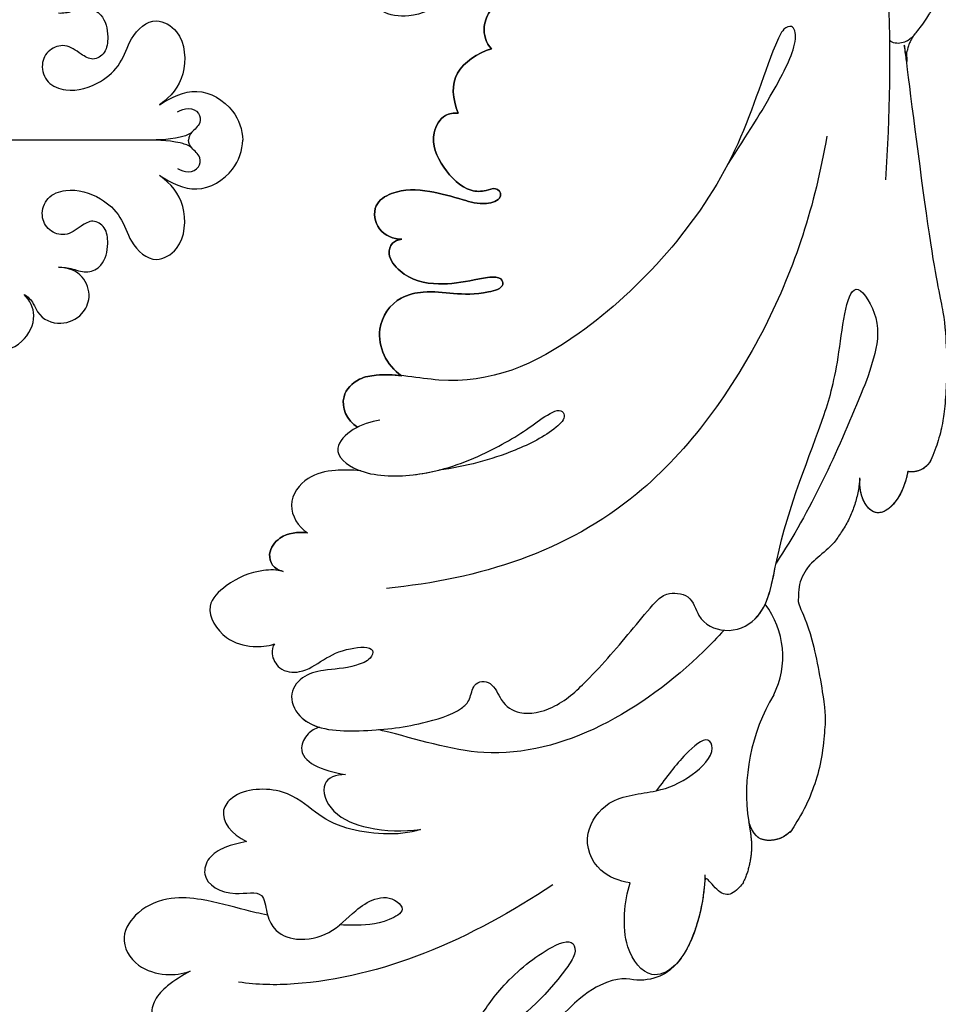
# Model space of a CAD drawing. Units: centimetres. Extents: x 0 to 8217, y 0 to 3152.
# Drawn here: x 6885 to 6930, y 2716 to 2765 of the extents above; entities that cross this region are included whole.
import ezdxf
from ezdxf import colors
from ezdxf.entities.mleader import LeaderData, LeaderLine
from ezdxf.enums import TextEntityAlignment as Align
from ezdxf.math import Vec2, Vec3

# ---------------------------------------------------------------- set-up
doc = ezdxf.new("R2010")
doc.units = ezdxf.units.CM
for name, color, linetype in [('A-02.平面文字', 4, 'Continuous'), ('飾花內部線', 8, 'Continuous'), ('飾花外框線', 255, 'Continuous')]:
    doc.layers.add(name, color=color, linetype=linetype)
doc.layers.add('H&K Linear', color=63, linetype='Continuous', lineweight=9)
doc.styles.get("Standard").update_dxf_attribs({"font": 'arial.ttf'})

# ---------------------------------------------------------------- blocks, each defined once
blk = doc.blocks.new('_TagCircle')
at = {"color": 0, "linetype": 'ByBlock', "lineweight": -2, "transparency": 16777216}
blk.add_circle((0, 0), 4, dxfattribs=at)
at = {"layer": 'H&K Linear', "color": 0, "transparency": 16777216}
blk.add_attdef('TAGNUMBER', text='', height=3, dxfattribs=at).set_placement((0, -1.5), align=Align.CENTER)
blk = doc.blocks.new('_DotSmall')
at = {"color": 0, "linetype": 'ByBlock', "const_width": 0.5}
blk.add_lwpolyline([(-0.0625, 0, 1), (0.0625, 0, 1)], format="xyb", close=True, dxfattribs=at)
blk = doc.blocks.new('SE-21072')
at = {"layer": '飾花內部線'}
blk.add_line((-211.483, 19.911), (-211.483, 11.921), dxfattribs=at)
for centre, radius, start, end in [((-217.573, 57.027), 1.376, 31.0469, 54.1941), ((-185.974, 47.338), 4.251, 63.4285, 127.3582), ((-179.203, 59.314), 9.514, 239.2215, 278.5036)]:
    blk.add_arc(centre, radius, start, end, dxfattribs=at)
for points, knots in [([(-195.639, 58.891), (-195.611, 58.875), (-195.265, 58.672), (-195.06, 58.224), (-195.096, 57.825), (-195.106, 57.767)], [21.42262, 21.42262, 21.42262, 21.42262, 21.529581, 22.753561, 22.96239, 22.96239, 22.96239, 22.96239]), ([(-216.395, 57.736), (-216.345, 57.649), (-216.225, 57.355), (-216.27, 57.014), (-216.403, 56.86)], [1.5813705, 1.5813705, 1.5813705, 1.5813705, 1.8735648, 2.5037385, 2.5037385, 2.5037385, 2.5037385]), ([(-195.106, 57.767), (-194.738, 57.704), (-193.605, 57.332), (-192.647, 56.169), (-193.76, 55.423), (-194.57, 55.385), (-194.791, 55.395)], [0.303483, 0.303483, 0.303483, 0.303483, 1.2277, 2.924383, 4.487839, 5.065695, 5.065695, 5.065695, 5.065695]), ([(-255.064, 44.589), (-246.903, 50.134), (-231.617, 56.613), (-215.855, 57.078), (-209.528, 56.665)], [45.26992, 45.26992, 45.26992, 45.26992, 73.200749, 91.92915, 91.92915, 91.92915, 91.92915]), ([(-186.595, 26.479), (-186.459, 26.378), (-186.01, 26.29), (-185.228, 26.727), (-185.095, 27.87), (-185.836, 28.875), (-186.391, 29.968), (-186.501, 31.458), (-185.796, 31.246), (-185.35, 30.122), (-185.364, 29.062), (-185.014, 27.75), (-183.98, 27.1), (-182.316, 28.019), (-182.231, 31.036), (-182.516, 33.326), (-183.112, 35.409), (-183.776, 36.155), (-184.778, 36.293), (-184.775, 37.28), (-183.653, 37.663), (-182.988, 38.663), (-183.399, 40.468), (-185.044, 42.239), (-186.937, 43.863), (-188.462, 45.095), (-189.172, 45.819), (-189.049, 47.144), (-187.714, 47.36), (-187.018, 48.787), (-187.843, 50.816), (-192.494, 51.443), (-196.872, 53.385), (-200.37, 54.372), (-205.296, 54.848), (-202.529, 56.486), (-200.723, 56.116), (-199.539, 55.716), (-198.96, 55.456)], [0, 0, 0, 0, 0.511639, 1.284057, 2.316103, 3.653968, 4.962325, 5.978026, 6.429647, 7.065492, 8.575611, 9.659318, 10.789132, 12.006919, 14.702095, 17.870829, 19.882512, 20.491613, 21.076454, 21.90935, 22.8315, 24.028131, 25.659502, 27.770156, 31.245959, 32.969574, 33.702774, 34.630444, 35.700405, 37.241648, 38.965043, 41.972971, 49.536646, 52.703977, 55.724141, 57.326639, 59.185789, 60.962068, 60.962068, 60.962068, 60.962068]), ([(-211.685, 53.764), (-208.253, 53.179), (-202.048, 51.186), (-192.156, 44.128), (-189.788, 36.629), (-189.333, 32.007)], [0, 0, 0, 0, 9.662596, 19.71608, 33.124132, 33.124132, 33.124132, 33.124132]), ([(-210.279, 48.866), (-211.855, 49.897), (-213.237, 50.791), (-216.236, 52.375), (-217.193, 52.135), (-217.037, 51.593), (-214.901, 50.659), (-208.991, 48.976), (-201.646, 42.311), (-199.063, 36.274), (-200.026, 32.255), (-199.719, 30.527), (-198.714, 29.58), (-197.636, 30.035), (-197.297, 30.585)], [0, 0, 0, 0, 5.178649, 7.977114, 9.245738, 10.057696, 11.081195, 16.442733, 27.411375, 35.499892, 38.686579, 39.56871, 40.816005, 42.611745, 42.611745, 42.611745, 42.611745]), ([(-177.376, 52.022), (-177.295, 51.948), (-176.95, 51.575), (-176.777, 50.641), (-177.131, 50.134), (-177.797, 49.905)], [17.865749, 17.865749, 17.865749, 17.865749, 18.494092, 19.440687, 20.455879, 20.455879, 20.455879, 20.455879]), ([(-186.595, 26.479), (-186.459, 26.378), (-186.01, 26.29), (-185.228, 26.727), (-185.095, 27.87), (-185.836, 28.875), (-186.391, 29.968), (-186.501, 31.458), (-185.796, 31.246), (-185.35, 30.122), (-185.364, 29.062), (-185.014, 27.75), (-183.98, 27.1), (-182.316, 28.019), (-182.231, 31.036), (-182.516, 33.326), (-183.112, 35.409), (-183.776, 36.155), (-184.778, 36.293), (-184.775, 37.28), (-183.653, 37.663), (-182.988, 38.663), (-183.399, 40.468), (-185.044, 42.239), (-186.937, 43.863), (-188.462, 45.095), (-189.172, 45.819), (-189.049, 47.144), (-187.714, 47.36), (-187.018, 48.787), (-187.826, 50.774), (-189.535, 51.043), (-190.579, 51.258)], [0, 0, 0, 0, 0.511639, 1.284057, 2.316103, 3.653968, 4.962325, 5.978026, 6.429647, 7.065492, 8.575611, 9.659318, 10.789132, 12.006919, 14.702095, 17.870829, 19.882512, 20.491613, 21.076454, 21.90935, 22.8315, 24.028131, 25.659502, 27.770156, 31.245959, 32.969574, 33.702774, 34.630444, 35.700405, 37.241648, 38.965043, 41.842971, 41.842971, 41.842971, 41.842971]), ([(-187.263, 48.688), (-186.908, 48.363), (-183.614, 45.169), (-179.987, 39.041), (-181.907, 33.467), (-182.331, 31.679), (-182.346, 31.616)], [13.469421, 13.469421, 13.469421, 13.469421, 14.874806, 26.755312, 31.784014, 31.969105, 31.969105, 31.969105, 31.969105]), ([(-174.779, 44.042), (-174.869, 43.499), (-175.332, 42.3), (-177.161, 41.62), (-179.121, 43.033), (-179.186, 45.244), (-179.859, 46.944), (-181.181, 48.308), (-182.116, 47.861), (-180.998, 46.552), (-180.03, 45.878), (-179.334, 45.339)], [0, 0, 0, 0, 1.544233, 3.595142, 5.350671, 7.649993, 9.465079, 10.898703, 11.466846, 12.57205, 14.106172, 14.106172, 14.106172, 14.106172]), ([(-175.172, 47.739), (-173.975, 47.745), (-171.806, 47.262), (-170.763, 46.321), (-170.659, 46.21)], [0, 0, 0, 0, 3.746527, 4.17076, 4.17076, 4.17076, 4.17076]), ([(-170.659, 46.21), (-170.34, 45.864), (-169.965, 44.945), (-171.673, 43.528), (-173.883, 43.772), (-174.779, 44.042)], [4.187329, 4.187329, 4.187329, 4.187329, 5.663168, 7.716783, 10.539023, 10.539023, 10.539023, 10.539023]), ([(-166.378, 26.576), (-166.323, 26.514), (-166.125, 26.291), (-165.368, 26.034), (-164.938, 28.028), (-165.406, 29.946), (-166.397, 31.469), (-167.266, 32.069), (-167.945, 32.293), (-168.177, 33.399), (-167.374, 32.586), (-165.571, 32.336), (-166.403, 35.201), (-167.861, 36.483), (-169.689, 37.596), (-171.498, 39.751), (-172.085, 41.243), (-171.26, 41.393), (-169.167, 39.951), (-166.615, 36.895), (-163.723, 31.847), (-162.809, 27.901), (-161.952, 25.939), (-161.216, 25.644), (-160.919, 25.617)], [0, 0, 0, 0, 0.247916, 0.889496, 2.257662, 5.116648, 6.612283, 7.481875, 8.231604, 8.96831, 9.379349, 10.75368, 13.136849, 14.946899, 16.99145, 19.395461, 20.958216, 21.646417, 22.397875, 27.378665, 34.931636, 38.267561, 39.941359, 40.704338, 40.704338, 40.704338, 40.704338]), ([(-220.094, 40.592), (-219.536, 39.77), (-218.939, 38.697), (-218.221, 37.242), (-217.039, 36.703), (-216.279, 36.928), (-216, 37.194)], [0, 0, 0, 0, 1.794203, 3.571901, 4.525023, 5.704721, 5.704721, 5.704721, 5.704721]), ([(-197.653, 31.688), (-197.565, 31.24), (-197.329, 30.349), (-196.109, 29.198), (-194.878, 30.694), (-194.808, 33.727), (-195.756, 36.572), (-197.138, 38.949), (-197.965, 39.968), (-198.198, 40.634), (-197.785, 40.909), (-196.956, 40.094), (-195.881, 37.915), (-195.343, 35.919), (-195.175, 34.594)], [0, 0, 0, 0, 1.44192, 2.768768, 4.562324, 7.112437, 10.504842, 13.337996, 14.795068, 15.344331, 15.761742, 16.659349, 18.937562, 22.672777, 22.672777, 22.672777, 22.672777]), ([(-174.675, 40.22), (-173.378, 38.244), (-171.118, 34.266), (-169.691, 28.658), (-169.735, 25.624), (-169.873, 24.7)], [0, 0, 0, 0, 7.12906, 13.586518, 16.32488, 16.32488, 16.32488, 16.32488]), ([(-212.809, 35.555), (-212.834, 35.316), (-212.749, 34.754), (-211.596, 34.099), (-210.1, 34.723), (-208.957, 35.867), (-208.926, 36.824), (-209.185, 37.427), (-208.887, 37.702), (-208.487, 37.557), (-208.24, 36.742), (-208.592, 35.65), (-209.035, 33.991), (-209.097, 32.587), (-208.337, 31.295), (-206.934, 31.486), (-206.586, 32.369), (-206.582, 32.762)], [0, 0, 0, 0, 0.638314, 1.700842, 3.512792, 5.315693, 6.096594, 6.561131, 7.091645, 7.145183, 7.899731, 9.078434, 10.790701, 12.888689, 13.920531, 15.043213, 16.203313, 16.203313, 16.203313, 16.203313]), ([(-206.582, 32.762), (-206.571, 32.578), (-206.423, 32.237), (-205.705, 32.035), (-204.64, 32.902), (-204.255, 34.464), (-204.496, 36.019), (-204.711, 36.967), (-204.733, 37.688), (-204.181, 37.85), (-203.629, 35.908), (-204.177, 34.565), (-203.718, 32.405), (-201.992, 31.244), (-200.346, 31.998), (-199.843, 32.755)], [0, 0, 0, 0, 0.498315, 1.062326, 2.073176, 4.143403, 5.910388, 6.648744, 7.133093, 7.466034, 8.208963, 11.431949, 12.567501, 14.510513, 17.097112, 17.097112, 17.097112, 17.097112]), ([(-216, 37.194), (-215.781, 36.511), (-214.911, 35.145), (-213.551, 35.266), (-212.809, 35.555)], [0, 0, 0, 0, 1.992002, 3.986647, 3.986647, 3.986647, 3.986647]), ([(-197.653, 31.688), (-197.565, 31.24), (-197.329, 30.349), (-196.109, 29.198), (-194.878, 30.694), (-194.828, 32.871), (-195.072, 34.183), (-195.175, 34.594)], [0, 0, 0, 0, 1.44192, 2.768768, 4.562324, 7.112437, 8.321842, 8.321842, 8.321842, 8.321842]), ([(-180.128, 29.988), (-180.139, 29.486), (-179.732, 28.617), (-178.084, 29.282), (-177.328, 31.368), (-177.311, 32.825), (-177.417, 33.685)], [0, 0, 0, 0, 1.220316, 2.828863, 4.648907, 7.151919, 7.151919, 7.151919, 7.151919]), ([(-177.417, 33.685), (-177.051, 32.641), (-177.278, 30.079), (-178.2, 28.497), (-179.542, 27.04), (-179.44, 24.638), (-178.087, 23.632), (-177.174, 24.354), (-176.824, 25.089)], [0, 0, 0, 0, 3.262874, 5.365678, 7.505527, 9.909016, 10.756053, 12.740504, 12.740504, 12.740504, 12.740504]), ([(-199.843, 32.755), (-199.884, 32.339), (-199.915, 31.633), (-199.719, 30.527), (-198.714, 29.58), (-197.636, 30.035), (-197.297, 30.585)], [37.414024, 37.414024, 37.414024, 37.414024, 38.686579, 39.56871, 40.816005, 42.611745, 42.611745, 42.611745, 42.611745]), ([(-176.824, 25.089), (-176.748, 24.728), (-176.596, 24.065), (-176.086, 23.175), (-174.829, 22.808), (-174.029, 24.301), (-174.486, 25.976), (-173.318, 26.043), (-172.33, 26.46), (-171.843, 27.645), (-172.204, 29.301), (-173.296, 30.275), (-174.093, 31.436), (-174.098, 32.378), (-173.369, 32.98), (-172.703, 31.7), (-172.672, 30.719), (-172.695, 29.966), (-172.702, 29.692)], [0, 0, 0, 0, 1.059355, 1.978748, 2.799009, 4.576818, 5.832282, 6.750789, 7.585134, 8.853332, 10.466631, 12.153112, 13.211555, 14.359026, 14.825231, 15.611077, 17.368236, 17.931364, 17.931364, 17.931364, 17.931364]), ([(-195.14, 30.736), (-195.187, 30.275), (-195.195, 29.349), (-194.921, 28.062), (-193.528, 26.965), (-192.365, 27.64), (-192.076, 28.108)], [26.73383, 26.73383, 26.73383, 26.73383, 27.882591, 29.341069, 30.903151, 32.394129, 32.394129, 32.394129, 32.394129]), ([(-182.473, 28.684), (-182.403, 28.478), (-182.176, 28.068), (-180.879, 27.433), (-180.322, 28.836), (-180.128, 29.988)], [34.879588, 34.879588, 34.879588, 34.879588, 35.562137, 36.364404, 38.841896, 38.841896, 38.841896, 38.841896]), ([(-190.171, 26.904), (-190.222, 26.677), (-190.417, 26.335), (-191.175, 26.131), (-192.054, 26.812), (-192.133, 27.623), (-192.076, 28.108)], [0, 0, 0, 0, 0.6029, 1.162674, 2.104087, 3.503998, 3.503998, 3.503998, 3.503998]), ([(-190.171, 26.904), (-190.259, 26.59), (-190.254, 25.582), (-189.725, 24.285), (-188.373, 22.884), (-186.766, 23.941), (-186.402, 25.305), (-186.465, 26.123), (-186.595, 26.479)], [0, 0, 0, 0, 1.015954, 3.031607, 4.308283, 6.061769, 7.459289, 8.525306, 8.525306, 8.525306, 8.525306]), ([(-173.187, 26.134), (-173.267, 25.715), (-173.519, 24.647), (-173.977, 23.154), (-174.114, 21.231), (-173.532, 19.772), (-172.054, 18.734), (-170.593, 19.574), (-170.172, 21.053), (-170.276, 21.926), (-170.425, 22.304)], [21.686433, 21.686433, 21.686433, 21.686433, 22.671169, 24.937066, 26.393915, 28.205958, 29.629613, 31.263889, 32.646631, 33.85404, 33.85404, 33.85404, 33.85404]), ([(-213.234, 20.798), (-213.608, 21.386), (-214.243, 22.646), (-213.168, 24.5), (-211.993, 24.897), (-211.483, 24.905)], [0, 0, 0, 0, 1.945789, 3.986349, 5.547308, 5.547308, 5.547308, 5.547308]), ([(-213.234, 20.798), (-213.608, 21.386), (-214.243, 22.646), (-213.168, 24.5), (-211.993, 24.897), (-211.483, 24.905)], [0, 0, 0, 0, 1.945789, 3.986349, 5.547308, 5.547308, 5.547308, 5.547308]), ([(-209.733, 20.798), (-209.359, 21.386), (-208.723, 22.646), (-209.799, 24.5), (-210.974, 24.897), (-211.483, 24.905)], [0, 0, 0, 0, 1.945789, 3.986349, 5.547308, 5.547308, 5.547308, 5.547308]), ([(-209.733, 20.798), (-209.359, 21.386), (-208.723, 22.646), (-209.799, 24.5), (-210.974, 24.897), (-211.483, 24.905)], [0, 0, 0, 0, 1.945789, 3.986349, 5.547308, 5.547308, 5.547308, 5.547308]), ([(-170.425, 22.304), (-170.209, 21.929), (-169.777, 21.232), (-169.08, 20.542), (-168.159, 20.304), (-167.344, 20.882), (-167.17, 22.025), (-167.465, 22.884), (-167.845, 23.256)], [0, 0, 0, 0, 1.259376, 2.205268, 3.004563, 3.849488, 4.917721, 6.427274, 6.427274, 6.427274, 6.427274]), ([(-212.881, 21.689), (-212.978, 21.849), (-213.116, 22.218), (-212.902, 22.771), (-212.255, 22.863), (-211.896, 22.348), (-211.647, 22.232), (-211.483, 22.226)], [0, 0, 0, 0, 0.556993, 1.101255, 1.538745, 2.134704, 2.622151, 2.622151, 2.622151, 2.622151]), ([(-210.086, 21.689), (-209.989, 21.849), (-209.851, 22.218), (-210.065, 22.771), (-210.712, 22.863), (-211.071, 22.348), (-211.32, 22.232), (-211.483, 22.226)], [0, 0, 0, 0, 0.556993, 1.101255, 1.538745, 2.134704, 2.622151, 2.622151, 2.622151, 2.622151]), ([(-217.768, 15.801), (-217.754, 16.026), (-217.834, 16.523), (-218.108, 17.267), (-217.642, 18.091), (-216.707, 18.281), (-215.791, 18.188), (-215.364, 17.505), (-215.775, 16.838), (-216.279, 16.21), (-216.002, 15.282), (-215.197, 14.887), (-214.243, 15.205), (-213.789, 16.446), (-214.219, 17.813), (-215.206, 18.93), (-216.656, 19.353), (-217.673, 20.476), (-216.769, 22.051), (-214.584, 22.162), (-213.652, 21.38), (-213.234, 20.798)], [0, 0, 0, 0, 0.71673, 1.462446, 2.201991, 3.342801, 4.140769, 4.824138, 5.490245, 6.417777, 7.208003, 8.0143, 8.914908, 9.855619, 11.624387, 12.953811, 14.222209, 15.843333, 17.022869, 19.091662, 21.100261, 21.100261, 21.100261, 21.100261]), ([(-217.768, 15.801), (-217.754, 16.026), (-217.834, 16.523), (-218.108, 17.267), (-217.642, 18.091), (-216.707, 18.281), (-215.791, 18.188), (-215.364, 17.505), (-215.775, 16.838), (-216.279, 16.21), (-216.002, 15.282), (-215.197, 14.887), (-214.243, 15.205), (-213.789, 16.446), (-214.219, 17.813), (-215.206, 18.93), (-216.656, 19.353), (-217.673, 20.476), (-216.769, 22.051), (-214.584, 22.162), (-213.652, 21.38), (-213.234, 20.798)], [0, 0, 0, 0, 0.71673, 1.462446, 2.201991, 3.342801, 4.140769, 4.824138, 5.490245, 6.417777, 7.208003, 8.0143, 8.914908, 9.855619, 11.624387, 12.953811, 14.222209, 15.843333, 17.022869, 19.091662, 21.100261, 21.100261, 21.100261, 21.100261]), ([(-211.825, 22.347), (-211.717, 22.178), (-211.483, 21.38), (-211.483, 20.552), (-211.483, 19.911)], [0, 0, 0, 0, 0.561644, 2.451662, 2.451662, 2.451662, 2.451662]), ([(-211.142, 22.347), (-211.25, 22.178), (-211.483, 21.38), (-211.483, 20.552), (-211.483, 19.911)], [0, 0, 0, 0, 0.561644, 2.451662, 2.451662, 2.451662, 2.451662]), ([(-205.199, 15.801), (-205.213, 16.026), (-205.133, 16.523), (-204.859, 17.267), (-205.325, 18.091), (-206.26, 18.281), (-207.175, 18.188), (-207.603, 17.505), (-207.191, 16.838), (-206.688, 16.21), (-206.965, 15.282), (-207.769, 14.887), (-208.724, 15.205), (-209.178, 16.446), (-208.747, 17.813), (-207.761, 18.93), (-206.311, 19.353), (-205.293, 20.476), (-206.198, 22.051), (-208.383, 22.162), (-209.315, 21.38), (-209.733, 20.798)], [0, 0, 0, 0, 0.71673, 1.462446, 2.201991, 3.342801, 4.140769, 4.824138, 5.490245, 6.417777, 7.208003, 8.0143, 8.914908, 9.855619, 11.624387, 12.953811, 14.222209, 15.843333, 17.022869, 19.091662, 21.100261, 21.100261, 21.100261, 21.100261]), ([(-205.199, 15.801), (-205.213, 16.026), (-205.133, 16.523), (-204.859, 17.267), (-205.325, 18.091), (-206.26, 18.281), (-207.175, 18.188), (-207.603, 17.505), (-207.191, 16.838), (-206.688, 16.21), (-206.965, 15.282), (-207.769, 14.887), (-208.724, 15.205), (-209.178, 16.446), (-208.747, 17.813), (-207.761, 18.93), (-206.311, 19.353), (-205.293, 20.476), (-206.198, 22.051), (-208.383, 22.162), (-209.315, 21.38), (-209.733, 20.798)], [0, 0, 0, 0, 0.71673, 1.462446, 2.201991, 3.342801, 4.140769, 4.824138, 5.490245, 6.417777, 7.208003, 8.0143, 8.914908, 9.855619, 11.624387, 12.953811, 14.222209, 15.843333, 17.022869, 19.091662, 21.100261, 21.100261, 21.100261, 21.100261]), ([(-203.855, 14.104), (-203.756, 14.301), (-203.48, 14.544), (-202.658, 14.892), (-202.257, 15.858), (-202.756, 16.992), (-203.758, 17.448), (-204.906, 17.05), (-205.175, 16.273), (-205.199, 15.801)], [0, 0, 0, 0, 0.608599, 1.022861, 2.38315, 3.554409, 4.460158, 5.541692, 6.833515, 6.833515, 6.833515, 6.833515]), ([(-203.855, 14.104), (-203.756, 14.301), (-203.48, 14.544), (-202.658, 14.892), (-202.257, 15.858), (-202.756, 16.992), (-203.758, 17.448), (-204.906, 17.05), (-205.175, 16.273), (-205.199, 15.801)], [0, 0, 0, 0, 0.608599, 1.022861, 2.38315, 3.554409, 4.460158, 5.541692, 6.833515, 6.833515, 6.833515, 6.833515]), ([(-199.748, 9.63), (-199.829, 9.716), (-199.92, 9.956), (-199.875, 10.47), (-200.569, 11.041), (-201.589, 10.694), (-201.921, 9.176), (-203.311, 7.819), (-205.142, 8.353), (-205.613, 9.786), (-205.237, 10.979), (-204.095, 11.633), (-203.183, 11.268), (-202.895, 10.541), (-202.14, 10.26), (-201.204, 10.975), (-200.864, 12.422), (-201.268, 14.054), (-202.772, 14.795), (-203.556, 14.399), (-203.855, 14.104)], [0, 0, 0, 0, 0.340875, 0.748221, 1.569895, 2.589637, 3.63479, 5.95843, 7.30899, 8.565637, 9.707878, 10.869922, 11.879433, 12.326502, 12.991516, 13.882667, 15.480966, 17.208536, 18.611785, 19.792727, 19.792727, 19.792727, 19.792727]), ([(-199.748, 9.63), (-199.829, 9.716), (-199.92, 9.956), (-199.875, 10.47), (-200.569, 11.041), (-201.589, 10.694), (-201.921, 9.176), (-203.311, 7.819), (-205.142, 8.353), (-205.613, 9.786), (-205.237, 10.979), (-204.095, 11.633), (-203.183, 11.268), (-202.895, 10.541), (-202.14, 10.26), (-201.204, 10.975), (-200.864, 12.422), (-201.268, 14.054), (-202.772, 14.795), (-203.556, 14.399), (-203.855, 14.104)], [0, 0, 0, 0, 0.340875, 0.748221, 1.569895, 2.589637, 3.63479, 5.95843, 7.30899, 8.565637, 9.707878, 10.869922, 11.879433, 12.326502, 12.991516, 13.882667, 15.480966, 17.208536, 18.611785, 19.792727, 19.792727, 19.792727, 19.792727])]:
    blk.add_open_spline(points, degree=3, knots=knots, dxfattribs=at)
blk.add_open_spline([(-198.96, 55.456), (-196.019, 54.265), (-193.178, 52.973), (-190.579, 51.258)], degree=3, dxfattribs=at)
at = {"layer": '飾花外框線'}
blk.add_rational_spline([(-353.286, 0.673), (-355.029, 3.014), (-357.734, 10.104), (-353.033, 22.453), (-342.466, 27.833), (-333.431, 26.073), (-330.593, 24.18), (-330.017, 23.784), (-330.478, 24.2), (-331.171, 25.167), (-331.447, 26.909), (-331.129, 27.955), (-330.889, 28.363), (-330.928, 28.386), (-331.325, 28.633), (-331.922, 29.296), (-331.7, 30.062), (-331.494, 30.338), (-331.493, 30.34), (-331.79, 30.32), (-332.086, 30.33), (-332.38, 30.376), (-332.548, 30.205), (-333.257, 29.847), (-334.706, 29.663), (-336.114, 30.251), (-336.739, 31.029), (-336.842, 31.206), (-336.892, 31.109), (-337.139, 30.682), (-337.745, 30.043), (-338.615, 30.585), (-338.71, 31.614), (-338.925, 32.557), (-339.325, 33.205), (-339.631, 33.497), (-339.599, 33.439), (-339.161, 32.629), (-338.576, 30.962), (-338.958, 28.498), (-340.798, 27.425), (-342.327, 28.072), (-342.868, 29.4), (-342.404, 31), (-343.122, 32.629), (-344.144, 33.474), (-344.795, 33.865), (-344.768, 33.662), (-344.714, 32.479), (-345.674, 30.445), (-347.434, 29.61), (-348.488, 29.437), (-348.018, 30.116), (-347.51, 31.577), (-348.263, 33.679), (-349.256, 34.387), (-349.631, 34.546), (-350.012, 31.443), (-353.126, 24.865), (-364.026, 19.872), (-377.305, 24.752), (-382.993, 38.76), (-375.118, 58.798), (-352.594, 64.288), (-336.53, 63.893), (-331.294, 62.994), (-329.692, 62.776), (-326.217, 62.052), (-323.144, 61.517), (-319.587, 62.308), (-317.117, 64.091), (-315.611, 64.568), (-314.221, 64.13), (-313.688, 62.712), (-314.105, 62.018), (-314.552, 61.666), (-313.935, 61.833), (-312.226, 62.532), (-310.69, 63.566), (-308.865, 62.985), (-308.463, 61.474), (-309.276, 60.177), (-310.129, 59.759), (-310.721, 59.62), (-310.662, 59.589), (-310.347, 59.377), (-310.045, 58.693), (-310.435, 57.795), (-311.423, 57.466), (-312.267, 57.681), (-312.631, 57.904), (-312.672, 57.932), (-312.278, 57.655), (-311.343, 57.243), (-310.344, 57.076), (-309.838, 57.036), (-309.261, 57.01), (-308.534, 57.103), (-307.307, 57.843), (-306.143, 59.277), (-304.533, 60.458), (-302.946, 60.159), (-302.286, 58.786), (-302.485, 58.047), (-302.719, 57.685), (-302.502, 57.933), (-302.007, 58.634), (-300.737, 59.228), (-299.135, 58.907), (-298.733, 57.835), (-298.962, 56.865), (-299.446, 56.519), (-299.781, 56.349), (-299.354, 56.528), (-298.479, 56.745), (-296.878, 56.468), (-296.301, 55.167), (-296.919, 53.912), (-297.764, 53.713), (-298.721, 53.702), (-299.348, 53.858), (-299.79, 53.967), (-299.543, 53.748), (-299.334, 53.16), (-299.492, 51.992), (-300.192, 51.181), (-300.678, 51.135), (-300.76, 51.136), (-298.998, 50.02), (-294.672, 48.263), (-288.229, 47.138), (-284.137, 47.463), (-282.417, 47.927), (-282.052, 48.047), (-279.938, 48.827), (-278.065, 50.091), (-276.914, 51.607), (-278.158, 51.491), (-280.373, 52.138), (-281.808, 56.449), (-279.102, 60.871), (-273.841, 62.75), (-268.679, 60.981), (-267.212, 58.16), (-266.876, 56.857), (-266.311, 57.097), (-265.149, 57.286), (-263.952, 56.118), (-263.693, 54.677), (-262.964, 54.02), (-262.583, 53.938), (-262.822, 54.235), (-263.136, 55.074), (-262.629, 56.798), (-261.255, 57.442), (-260.595, 57.115), (-260.308, 56.814), (-260.414, 57.105), (-260.333, 57.779), (-258.919, 58.185), (-257.525, 57.601), (-257.148, 56.341), (-257.236, 55.599), (-257.399, 55.263), (-256.907, 54.936), (-256.289, 53.855), (-257.363, 52.255), (-258.298, 51.484), (-258.885, 51.165), (-258.055, 51.416), (-257.311, 52.148), (-255.687, 52.903), (-255.198, 52.163), (-255.108, 51.61), (-255.111, 51.376), (-254.572, 51.725), (-253.488, 52.147), (-251.336, 52.136), (-251.798, 50.143), (-252.546, 49.406), (-252.934, 49.173), (-252.817, 48.814), (-252.78, 48.133), (-252.989, 46.782), (-254.705, 47.22), (-255.715, 47.423), (-256.027, 47.474), (-255.79, 47.372), (-255.371, 46.981), (-255.357, 45.891), (-256.449, 46.259), (-257.566, 45.964), (-258.134, 46.14), (-258.31, 46.25), (-258.046, 46.041), (-257.152, 45.58), (-255.775, 45.45), (-255.154, 44.779), (-255.064, 44.589), (-250.904, 47.415), (-246.486, 49.809), (-241.92, 51.705), (-238.308, 53.342), (-230.795, 55.897), (-227.516, 58.307), (-225.839, 59.197), (-222.782, 60.691), (-219.402, 60.298), (-216.769, 58.142), (-216.336, 57.797), (-215.804, 57.643), (-215.254, 57.703), (-211.639, 58.058), (-208.043, 58.57), (-204.472, 59.238), (-202.274, 59.714), (-200.028, 59.813), (-197.797, 59.53), (-197.05, 59.418), (-196.326, 59.203), (-195.639, 58.891), (-195.611, 58.875), (-195.265, 58.672), (-195.06, 58.224), (-195.096, 57.825), (-195.106, 57.767), (-194.738, 57.704), (-193.605, 57.332), (-192.647, 56.169), (-193.76, 55.423), (-194.57, 55.385), (-194.791, 55.395), (-193.174, 55.285), (-191.748, 54.516), (-190.769, 53.225), (-190.128, 52.402), (-189.12, 52.132), (-188.154, 52.523), (-186.7, 53.148), (-185.162, 53.519), (-183.583, 53.625), (-181.369, 53.826), (-179.216, 53.27), (-177.376, 52.022), (-177.295, 51.948), (-176.95, 51.575), (-176.777, 50.641), (-177.131, 50.134), (-177.797, 49.905), (-177.099, 50.02), (-176.256, 50.158), (-173.601, 49.398), (-174.478, 48.072), (-175.172, 47.739), (-173.975, 47.745), (-171.806, 47.262), (-170.763, 46.321), (-170.659, 46.21), (-170.144, 45.715), (-169.901, 45.042), (-169.982, 44.331), (-169.999, 44.035), (-169.996, 43.738), (-169.976, 43.442), (-169.931, 42.796), (-169.618, 42.229), (-169.095, 41.846), (-164.988, 37.825), (-160.127, 34.758), (-154.729, 32.783), (-152.754, 32.098), (-150.666, 32.19), (-148.76, 33.047), (-148.519, 33.173), (-147.487, 33.718), (-146.605, 34.894), (-146.58, 35.912), (-147.126, 36.123), (-148.553, 37.117), (-149.511, 40.571), (-147.672, 45.155), (-142.856, 46.613), (-139.508, 45.947), (-137.729, 45.025), (-135.803, 45.378), (-135.407, 46.735), (-134.051, 47.145), (-132.01, 46.1), (-131.075, 42.411), (-131.863, 38.328), (-133.725, 36.447), (-134.509, 35.885), (-134.341, 33.175), (-135.402, 29.06), (-139.229, 26.077), (-141.863, 26.126), (-141.737, 25.938), (-141.321, 25.064), (-141.459, 24.028), (-141.811, 23.433), (-141.701, 23.225), (-141.625, 23.02), (-141.596, 22.825), (-139.436, 24.708), (-136.079, 27.129), (-131.871, 29.664), (-130.977, 32.057), (-131.594, 33.671), (-133.035, 34.195), (-133.748, 35.64), (-133.849, 36.41)], [1, 1, 1, 1, 1, 1, 1, 1, 1, 1, 1, 1, 1, 1, 1, 1, 1, 1, 1, 1, 1, 1, 1, 1, 1, 1, 1, 1, 1, 1, 1, 1, 1, 1, 1, 1, 1, 1, 1, 1, 1, 1, 1, 1, 1, 1, 1, 1, 1, 1, 1, 1, 1, 1, 1, 1, 1, 1, 1, 1, 1, 1, 1, 1, 1, 1, 1, 1, 1, 1, 1, 1, 1, 1, 1, 1, 1, 1, 1, 1, 1, 1, 1, 1, 1, 1, 1, 1, 1, 1, 1, 1, 1, 1, 1, 1, 1, 1, 1, 1, 1, 1, 1, 1, 1, 1, 1, 1, 1, 1, 1, 1, 1, 1, 1, 1, 1, 1, 1, 1, 1, 1, 1, 1, 1, 1, 1, 1, 1, 1, 1, 1, 1, 1, 1, 1, 1, 1, 1, 1, 1, 1, 1, 1, 1, 1, 1, 1, 1, 1, 1, 1, 1, 1, 1, 1, 1, 1, 1, 1, 1, 1, 1, 1, 1, 1, 1, 1, 1, 1, 1, 1, 1, 1, 1, 1, 1, 1, 1, 1, 1, 1, 1, 1, 1, 1, 1, 1, 1, 1, 1, 1, 1, 1, 1, 1, 1, 1, 1, 1, 1, 1, 1, 1, 1, 1, 0.89454996562, 0.89454996562, 1, 0.949709248718, 0.949709248718, 1, 0.999368109903, 0.999368109903, 1, 0.990422623196, 0.990422623196, 1, 0.993605379866, 0.993605379866, 1, 1, 1, 1, 1, 1, 1, 1, 1, 1, 1, 1, 0.940121425276, 0.940121425276, 1, 0.865434845573, 0.865434845573, 1, 0.990440718645, 0.990440718645, 1, 0.961099672817, 0.961099672817, 1, 1, 1, 1, 1, 1, 1, 1, 1, 1, 1, 1, 1, 1, 1, 0.930754267538, 0.930754267538, 1, 0.998741210598, 0.998741210598, 1, 0.938137041719, 0.938137041719, 1, 0.985073037258, 0.985073037258, 1, 0.95287107676, 0.95287107676, 1, 1, 1, 1, 1, 1, 1, 1, 1, 1, 1, 1, 1, 1, 1, 1, 1, 1, 1, 1, 1, 1, 1, 1, 1, 1, 1, 1, 1, 1, 1, 1, 1, 1, 1, 1, 1, 1, 1], degree=3, knots=[0.005341, 0.005341, 0.005341, 0.005341, 9.302077, 20.478705, 34.663039, 42.89661, 45.01971, 45.01971, 45.01971, 46.842551, 48.468941, 49.94039, 49.94039, 49.94039, 50.070449, 51.282165, 52.285357, 52.293078, 52.293078, 52.293078, 53.200764, 53.200764, 53.200764, 53.989462, 55.471534, 57.622052, 58.200451, 58.200451, 58.200451, 58.537928, 59.72194, 60.861975, 61.380917, 62.390387, 63.639224, 63.639224, 63.639224, 63.831043, 66.328338, 68.720304, 70.584201, 71.946372, 73.178944, 74.642044, 76.202792, 78.493552, 78.493552, 78.493552, 79.080112, 81.862001, 84.811199, 84.811199, 84.811199, 87.301191, 89.639709, 90.846739, 90.846739, 90.846739, 99.810299, 110.798446, 123.628063, 136.860685, 151.341446, 182.027002, 197.862214, 197.862214, 197.862214, 200.33547, 202.845084, 207.937002, 210.310049, 211.667343, 212.732528, 213.827692, 215.318779, 215.318779, 215.318779, 217.24042, 220.015217, 220.988435, 222.53633, 223.83528, 225.252704, 225.252704, 225.252704, 225.467023, 226.458337, 227.248813, 228.294608, 229.453866, 229.607903, 229.607903, 229.607903, 231.079464, 232.559764, 232.559764, 232.559764, 234.122809, 234.942435, 237.286062, 239.064157, 240.329229, 241.756099, 242.895327, 242.895327, 242.895327, 243.780636, 245.52178, 246.902827, 247.998289, 248.75132, 249.792999, 249.792999, 249.792999, 251.204323, 252.470287, 253.736871, 254.930241, 255.98746, 256.562811, 257.942188, 257.942188, 257.942188, 258.801635, 259.98851, 261.252325, 261.506065, 261.506065, 261.506065, 267.96896, 275.164513, 280.229645, 280.229645, 280.229645, 281.361249, 286.876797, 286.876797, 286.876797, 290.113044, 293.554618, 298.514494, 304.066112, 309.280853, 313.138756, 313.138756, 313.138756, 314.827931, 316.492374, 317.917939, 319.11669, 319.11669, 319.11669, 320.348623, 322.333056, 323.307909, 324.4137, 324.4137, 324.4137, 325.18141, 326.436472, 327.949684, 329.201368, 330.237011, 330.237011, 330.237011, 331.940998, 333.429298, 335.418447, 335.418447, 335.418447, 337.963703, 338.896083, 339.791145, 340.410508, 340.410508, 340.410508, 342.43629, 343.944801, 345.759443, 346.886364, 346.886364, 346.886364, 347.998528, 348.998844, 350.882006, 351.796628, 351.796628, 351.796628, 352.524908, 353.285477, 354.502894, 355.596943, 356.198867, 356.198867, 356.198867, 357.235572, 359.173753, 359.847013, 359.847013, 359.847013, 374.085642, 374.085642, 374.085642, 382.127564, 388.438543, 388.438543, 388.438543, 389.578825, 389.578825, 389.578825, 390.360639, 390.360639, 390.360639, 390.447724, 390.447724, 390.447724, 390.787143, 390.787143, 390.787143, 391.064376, 391.064376, 391.064376, 391.171337, 392.395317, 392.604146, 392.604146, 392.604146, 393.528363, 395.225046, 396.788502, 397.366357, 397.366357, 397.366357, 398.220503, 398.220503, 398.220503, 399.513652, 399.513652, 399.513652, 399.852748, 399.852748, 399.852748, 400.539345, 400.539345, 400.539345, 401.167688, 402.114283, 403.129475, 403.129475, 403.129475, 404.171617, 405.497079, 407.012774, 407.012774, 407.012774, 410.759301, 411.183534, 411.183534, 411.183534, 412.103179, 412.103179, 412.103179, 412.226102, 412.226102, 412.226102, 413.094508, 413.094508, 413.094508, 413.518532, 413.518532, 413.518532, 414.275063, 414.275063, 414.275063, 415.137904, 417.707302, 417.707302, 417.707302, 419.428225, 422.699102, 427.341141, 432.613105, 436.147507, 437.32716, 439.329916, 440.728011, 440.894459, 442.858131, 446.322594, 451.389098, 454.184189, 454.184189, 454.184189, 461.267723, 467.385568, 467.385568, 467.385568, 468.049548, 470.175475, 470.175475, 470.175475, 470.842623, 470.842623, 470.842623, 479.187956, 482.811454, 485.663758, 485.788556, 488.016599, 490.320591, 490.320591, 490.320591, 490.320591], dxfattribs=at)
for points, knots in [([(-197.297, 30.585), (-197.636, 30.035), (-198.714, 29.58), (-199.719, 30.527), (-199.915, 31.633), (-199.884, 32.339), (-199.843, 32.755), (-200.346, 31.998), (-201.992, 31.244), (-203.718, 32.405), (-204.177, 34.565), (-203.629, 35.908), (-204.181, 37.85), (-204.733, 37.688), (-204.711, 36.967), (-204.496, 36.019), (-204.255, 34.464), (-204.64, 32.902), (-205.705, 32.035), (-206.423, 32.237), (-206.571, 32.578), (-206.582, 32.762), (-206.586, 32.369), (-206.934, 31.486), (-208.337, 31.295), (-209.097, 32.587), (-209.035, 33.991), (-208.592, 35.65), (-208.24, 36.742), (-208.487, 37.557), (-208.887, 37.702), (-209.185, 37.427), (-208.926, 36.824), (-208.957, 35.867), (-210.1, 34.723), (-211.596, 34.099), (-212.749, 34.754), (-212.834, 35.316), (-212.809, 35.555), (-213.551, 35.266), (-214.911, 35.145), (-215.781, 36.511), (-216, 37.194), (-216.279, 36.928), (-217.039, 36.703), (-218.221, 37.242), (-218.939, 38.697), (-219.536, 39.77), (-220.094, 40.592), (-219.581, 39.794), (-218.776, 38.163), (-218.253, 36.496), (-218.278, 35.28), (-218.399, 34.808), (-217.955, 34.373), (-217.5, 33.297), (-217.663, 31.878), (-218.53, 31.197), (-219.785, 31.471), (-220.439, 31.987), (-220.743, 32.21), (-220.246, 31.611), (-219.854, 30.153), (-221.278, 28.988), (-223.198, 29.654), (-224.022, 30.839), (-224.237, 31.374), (-225.016, 31.187), (-226.614, 31.056), (-227.689, 32.223), (-228.057, 32.892), (-229.853, 32.99), (-232.857, 34.087), (-235.145, 37.57), (-236.185, 39.618), (-236.972, 41.294), (-237.856, 41.002), (-237.945, 39.855), (-236.657, 38.959), (-235.564, 38.018), (-234.841, 36.327), (-235.587, 35.878), (-235.979, 35.864), (-235.693, 35.514), (-235.309, 34.688), (-235.825, 33.431), (-237.336, 33.294), (-238.429, 34.002), (-238.711, 34.355), (-239.107, 33.749), (-240.606, 33.107), (-242.448, 34.366), (-242.601, 35.914), (-242.959, 37.122), (-243.721, 37.713), (-244.756, 37.002), (-243.939, 35.622), (-245.609, 34.288), (-249.784, 34.677), (-253.811, 33.894), (-256.685, 32.849), (-255.981, 33.067), (-255.308, 33.031), (-254.857, 31.87), (-255.688, 30.626), (-257.237, 29.835), (-258.541, 29.515), (-259.321, 29.336), (-259.085, 29.39), (-258.438, 29.51), (-257.396, 29.566), (-256.88, 28.534), (-257.025, 27.942), (-255.623, 28.389), (-252.991, 28.987), (-248.906, 27.987), (-247.541, 24.477), (-248.862, 21.451), (-251.667, 20.736), (-253.696, 21.713), (-254.526, 23.644), (-261.118, 23.671), (-269.084, 18.874), (-273.541, 12.09), (-274.029, 8.874), (-273.948, 8.886), (-273.236, 8.965), (-272.004, 8.686), (-271.329, 7.312), (-271.399, 6.176), (-271.82, 5.663), (-272.069, 5.512), (-271.645, 5.519), (-270.42, 5.295), (-269.615, 3.524), (-270.254, 1.743), (-271.801, 0.959), (-273.215, 1.203), (-274.191, 1.796), (-275.389, 1.495), (-275.572, 0.895), (-275.572, 0.685)], [0, 0, 0, 0, 1.79574, 3.043035, 3.925166, 5.197721, 5.197721, 5.197721, 7.784319, 9.727331, 10.862883, 14.085869, 14.828799, 15.16174, 15.646088, 16.384445, 18.151429, 20.221657, 21.232507, 21.796518, 22.294832, 22.294832, 22.294832, 23.454932, 24.577614, 25.609456, 27.707445, 29.419711, 30.598415, 31.352962, 31.406501, 31.937015, 32.401552, 33.182453, 34.985353, 36.797304, 37.859832, 38.498145, 38.498145, 38.498145, 40.492791, 42.484793, 42.484793, 42.484793, 43.664491, 44.617613, 46.395311, 48.189514, 48.189514, 48.189514, 50.725681, 53.182355, 54.205804, 54.205804, 54.205804, 56.044534, 57.406483, 58.152947, 59.421845, 60.608925, 60.608925, 60.608925, 62.647326, 64.284702, 66.248277, 67.889673, 67.889673, 67.889673, 70.164063, 72.287307, 72.287307, 72.287307, 77.392259, 81.391201, 84.01546, 85.11431, 85.707043, 86.265882, 88.049328, 89.699943, 91.12813, 92.179998, 92.179998, 92.179998, 93.501536, 94.823356, 96.34705, 97.708228, 97.708228, 97.708228, 99.703773, 101.446642, 103.500485, 104.257586, 105.311078, 106.246138, 107.297653, 108.822133, 111.64649, 120.239915, 120.239915, 120.239915, 120.918125, 121.770122, 123.36596, 124.745281, 127.15045, 127.15045, 127.15045, 127.914471, 129.254208, 130.577426, 130.577426, 130.577426, 134.885939, 138.667223, 141.819198, 144.585302, 147.748556, 148.87807, 150.896947, 153.467088, 166.954836, 176.746993, 176.746993, 176.746993, 176.979874, 178.784295, 180.168002, 181.184371, 182.007471, 182.007471, 182.007471, 183.206713, 185.393269, 186.993604, 188.752032, 189.76705, 190.93964, 192.077189, 192.68458, 192.68458, 192.68458, 192.68458]), ([(-197.653, 31.688), (-197.565, 31.24), (-197.329, 30.349), (-196.109, 29.198), (-194.878, 30.694), (-194.828, 32.871), (-195.072, 34.183), (-195.175, 34.594)], [0, 0, 0, 0, 1.44192, 2.768768, 4.562324, 7.112437, 8.321842, 8.321842, 8.321842, 8.321842]), ([(-195.14, 30.736), (-195.187, 30.275), (-195.195, 29.349), (-194.921, 28.062), (-193.528, 26.965), (-192.365, 27.64), (-192.076, 28.108), (-192.133, 27.623), (-192.054, 26.812), (-191.175, 26.131), (-190.417, 26.335), (-190.222, 26.677), (-190.171, 26.904), (-190.259, 26.59), (-190.254, 25.582), (-189.725, 24.285), (-188.373, 22.884), (-186.766, 23.941), (-186.402, 25.305), (-186.465, 26.123), (-186.595, 26.479), (-186.459, 26.378), (-186.01, 26.29), (-185.228, 26.727), (-185.095, 27.87), (-185.836, 28.875), (-186.391, 29.968), (-186.501, 31.458), (-185.796, 31.246), (-185.35, 30.122), (-185.364, 29.062), (-185.014, 27.75), (-183.98, 27.1), (-182.903, 27.695), (-182.569, 28.367), (-182.473, 28.684), (-182.403, 28.478), (-182.176, 28.068), (-180.879, 27.433), (-180.322, 28.836), (-180.128, 29.988), (-180.139, 29.486), (-179.732, 28.617), (-178.084, 29.282), (-177.328, 31.368), (-177.311, 32.825), (-177.417, 33.685), (-177.051, 32.641), (-177.278, 30.079), (-178.2, 28.497), (-179.542, 27.04), (-179.44, 24.638), (-178.087, 23.632), (-177.174, 24.354), (-176.824, 25.089), (-176.748, 24.728), (-176.596, 24.065), (-176.086, 23.175), (-174.829, 22.808), (-174.029, 24.301), (-174.486, 25.976), (-173.595, 26.027), (-173.229, 26.122), (-173.187, 26.134), (-173.267, 25.715), (-173.519, 24.647), (-173.977, 23.154), (-174.114, 21.231), (-173.532, 19.772), (-172.054, 18.734), (-170.593, 19.574), (-170.172, 21.053), (-170.276, 21.926), (-170.425, 22.304), (-170.209, 21.929), (-169.777, 21.232), (-169.08, 20.542), (-168.159, 20.304), (-167.344, 20.882), (-167.17, 22.025), (-167.465, 22.884), (-167.845, 23.256), (-167.671, 23.112), (-167.399, 22.721), (-166.668, 22.406), (-165.909, 22.938), (-165.668, 24.111), (-165.789, 25.42), (-166.134, 26.195), (-166.378, 26.576), (-166.323, 26.514), (-166.155, 26.324), (-165.914, 26.222), (-165.77, 26.216), (-163.314, 22.824), (-159.846, 15.879), (-157.616, 8.674), (-156.587, 5.392)], [0, 0, 0, 0, 1.148761, 2.607239, 4.169321, 5.660299, 5.660299, 5.660299, 7.06021, 8.001622, 8.561397, 9.164296, 9.164296, 9.164296, 10.180251, 12.195903, 13.472579, 15.226065, 16.623585, 17.689602, 17.689602, 17.689602, 18.201241, 18.973659, 20.005705, 21.34357, 22.651927, 23.667628, 24.119249, 24.755094, 26.265213, 27.34892, 28.478734, 29.696521, 30.612433, 30.612433, 30.612433, 31.294981, 32.097249, 34.57474, 34.57474, 34.57474, 35.795056, 37.403604, 39.223648, 41.726659, 41.726659, 41.726659, 44.989533, 47.092337, 49.232186, 51.635675, 52.482712, 54.467163, 54.467163, 54.467163, 55.526518, 56.445911, 57.266172, 59.043981, 60.299445, 61.217953, 61.338701, 61.338701, 61.338701, 62.323436, 64.589333, 66.046182, 67.858225, 69.28188, 70.916157, 72.298899, 73.506307, 73.506307, 73.506307, 74.765683, 75.711576, 76.51087, 77.355795, 78.424029, 79.933581, 79.933581, 79.933581, 80.608042, 81.286453, 82.045698, 83.204718, 84.598202, 85.835503, 85.835503, 85.835503, 86.083419, 86.592536, 86.592536, 86.592536, 98.893959, 109.133442, 109.133442, 109.133442, 109.133442]), ([(-213.234, 20.798), (-213.608, 21.386), (-214.243, 22.646), (-213.168, 24.5), (-211.993, 24.897), (-211.483, 24.905)], [0, 0, 0, 0, 1.945789, 3.986349, 5.547308, 5.547308, 5.547308, 5.547308]), ([(-209.733, 20.798), (-209.359, 21.386), (-208.723, 22.646), (-209.799, 24.5), (-210.974, 24.897), (-211.483, 24.905)], [0, 0, 0, 0, 1.945789, 3.986349, 5.547308, 5.547308, 5.547308, 5.547308]), ([(-217.768, 15.801), (-217.754, 16.026), (-217.834, 16.523), (-218.108, 17.267), (-217.642, 18.091), (-216.707, 18.281), (-215.791, 18.188), (-215.364, 17.505), (-215.775, 16.838), (-216.279, 16.21), (-216.002, 15.282), (-215.197, 14.887), (-214.243, 15.205), (-213.789, 16.446), (-214.219, 17.813), (-215.206, 18.93), (-216.656, 19.353), (-217.673, 20.476), (-216.769, 22.051), (-214.584, 22.162), (-213.652, 21.38), (-213.234, 20.798)], [0, 0, 0, 0, 0.71673, 1.462446, 2.201991, 3.342801, 4.140769, 4.824138, 5.490245, 6.417777, 7.208003, 8.0143, 8.914908, 9.855619, 11.624387, 12.953811, 14.222209, 15.843333, 17.022869, 19.091662, 21.100261, 21.100261, 21.100261, 21.100261]), ([(-205.199, 15.801), (-205.213, 16.026), (-205.133, 16.523), (-204.859, 17.267), (-205.325, 18.091), (-206.26, 18.281), (-207.175, 18.188), (-207.603, 17.505), (-207.191, 16.838), (-206.688, 16.21), (-206.965, 15.282), (-207.769, 14.887), (-208.724, 15.205), (-209.178, 16.446), (-208.747, 17.813), (-207.761, 18.93), (-206.311, 19.353), (-205.293, 20.476), (-206.198, 22.051), (-208.383, 22.162), (-209.315, 21.38), (-209.733, 20.798)], [0, 0, 0, 0, 0.71673, 1.462446, 2.201991, 3.342801, 4.140769, 4.824138, 5.490245, 6.417777, 7.208003, 8.0143, 8.914908, 9.855619, 11.624387, 12.953811, 14.222209, 15.843333, 17.022869, 19.091662, 21.100261, 21.100261, 21.100261, 21.100261]), ([(-203.855, 14.104), (-203.756, 14.301), (-203.48, 14.544), (-202.658, 14.892), (-202.257, 15.858), (-202.756, 16.992), (-203.758, 17.448), (-204.906, 17.05), (-205.175, 16.273), (-205.199, 15.801)], [0, 0, 0, 0, 0.608599, 1.022861, 2.38315, 3.554409, 4.460158, 5.541692, 6.833515, 6.833515, 6.833515, 6.833515]), ([(-201.534, 10.791), (-201.516, 10.811), (-201.138, 11.255), (-200.864, 12.422), (-201.268, 14.054), (-202.772, 14.795), (-203.556, 14.399), (-203.855, 14.104)], [13.806704, 13.806704, 13.806704, 13.806704, 13.882667, 15.480966, 17.208536, 18.611785, 19.792727, 19.792727, 19.792727, 19.792727])]:
    blk.add_open_spline(points, degree=3, knots=knots, dxfattribs=at)
blk = doc.blocks.new('OB-0005')
at = {"layer": '飾花外框線', "rotation": 270}
blk.add_blockref('SE-21072', (-0.673, -247.804), dxfattribs=at)

msp = doc.modelspace()

# ---------------------------------------------------------------- block references
msp.add_blockref('OB-0005', (6871.692, 2795.117))

# ---------------------------------------------------------------- leaders
at = {"layer": 'A-02.平面文字'}
ml = msp.add_multileader_block('Standard', dxfattribs=at)
ml.set_content('_TagCircle', color=256, scale=7.46496)
ml.set_attribute('TAGNUMBER', '1', width=0)
ml.set_leader_properties(color=256, linetype='ByLayer', lineweight=-1)
ml.set_arrow_properties(name='DOTSMALL')
ml.build(insert=Vec2(0, 0))
ml.multileader.update_dxf_attribs({"dogleg_length": 21.835, "arrow_head_size": 49.766})
ctx = ml.context
ctx.base_point, ctx.char_height, ctx.arrow_head_size, ctx.landing_gap_size, ctx.plane_origin = Vec3(7475.354, 3122.414), 3.822, 49.766, 1.911, Vec3(7484.098, 3122.414)
notes = []
notes.append((ctx, [(0, (0, 0, 0), (0, 0), (1, 0), 1, [])]))
ctx.block.insert = Vec3(7505.214, 3122.414)
ml = msp.add_multileader_block('Standard', dxfattribs=at)
ml.set_content('_TagCircle', color=256, scale=7.46496)
ml.set_attribute('TAGNUMBER', '2', width=0)
ml.set_leader_properties(color=256, linetype='ByLayer', lineweight=-1)
ml.set_arrow_properties(name='DOTSMALL')
ml.build(insert=Vec2(0, 0))
ml.multileader.update_dxf_attribs({"dogleg_length": 21.835, "arrow_head_size": 49.766})
ctx = ml.context
ctx.base_point, ctx.char_height, ctx.arrow_head_size, ctx.landing_gap_size, ctx.plane_origin = Vec3(7475.354, 3051.416), 3.822, 49.766, 1.911, Vec3(7484.098, 3051.416)
notes.append((ctx, [(0, (0, 0, 0), (0, 0), (1, 0), 1, [])]))
ctx.block.insert = Vec3(7505.214, 3051.416)
ml = msp.add_multileader_block('Standard', dxfattribs=at)
ml.set_content('_TagCircle', color=256, scale=7.46496)
ml.set_attribute('TAGNUMBER', '3', width=0)
ml.set_leader_properties(color=256, linetype='ByLayer', lineweight=-1)
ml.set_arrow_properties(name='DOTSMALL')
ml.build(insert=Vec2(0, 0))
ml.multileader.update_dxf_attribs({"dogleg_length": 21.835, "arrow_head_size": 49.766})
ctx = ml.context
ctx.base_point, ctx.char_height, ctx.arrow_head_size, ctx.landing_gap_size, ctx.plane_origin = Vec3(7475.354, 2978.389), 3.822, 49.766, 1.911, Vec3(7484.098, 2978.389)
notes.append((ctx, [(0, (0, 0, 0), (0, 0), (1, 0), 1, [])]))
ctx.block.insert = Vec3(7505.214, 2978.389)
ml = msp.add_multileader_block('Standard', dxfattribs=at)
ml.set_content('_TagCircle', color=256, scale=7.46496)
ml.set_attribute('TAGNUMBER', '4', width=0)
ml.set_leader_properties(color=256, linetype='ByLayer', lineweight=-1)
ml.set_arrow_properties(name='DOTSMALL')
ml.build(insert=Vec2(0, 0))
ml.multileader.update_dxf_attribs({"dogleg_length": 21.835, "arrow_head_size": 49.766})
ctx = ml.context
ctx.base_point, ctx.char_height, ctx.arrow_head_size, ctx.landing_gap_size, ctx.plane_origin = Vec3(7475.354, 2834.364), 3.822, 49.766, 1.911, Vec3(7484.098, 2834.364)
notes.append((ctx, [(0, (0, 0, 0), (0, 0), (1, 0), 1, [])]))
ctx.block.insert = Vec3(7505.214, 2834.364)
ml = msp.add_multileader_block('Standard', dxfattribs=at)
ml.set_content('_TagCircle', color=256, scale=7.46496)
ml.set_attribute('TAGNUMBER', '5', width=0)
ml.set_leader_properties(color=256, linetype='ByLayer', lineweight=-1)
ml.set_arrow_properties(name='DOTSMALL')
ml.build(insert=Vec2(0, 0))
ml.multileader.update_dxf_attribs({"dogleg_length": 21.835, "arrow_head_size": 49.766})
ctx = ml.context
ctx.base_point, ctx.char_height, ctx.arrow_head_size, ctx.landing_gap_size, ctx.plane_origin = Vec3(7475.354, 2690.34), 3.822, 49.766, 1.911, Vec3(7484.098, 2690.34)
notes.append((ctx, [(0, (0, 0, 0), (0, 0), (1, 0), 1, [])]))
ctx.block.insert = Vec3(7505.214, 2690.34)
for ctx, leaders in notes:
    for number, flags, end, landing, length, lines in leaders:
        leader = LeaderData()
        leader.index, (leader.has_last_leader_line, leader.has_dogleg_vector, leader.attachment_direction) = number, flags
        leader.last_leader_point, leader.dogleg_vector, leader.dogleg_length = Vec3(end), Vec3(landing), length
        for number, points, colour, breaks in lines:
            line = LeaderLine()
            line.index, line.vertices, line.color, line.breaks = number, Vec3.list(points), colors.encode_raw_color(colour), breaks
            leader.lines.append(line)
        ctx.leaders.append(leader)

doc.saveas('drawing.dxf')
